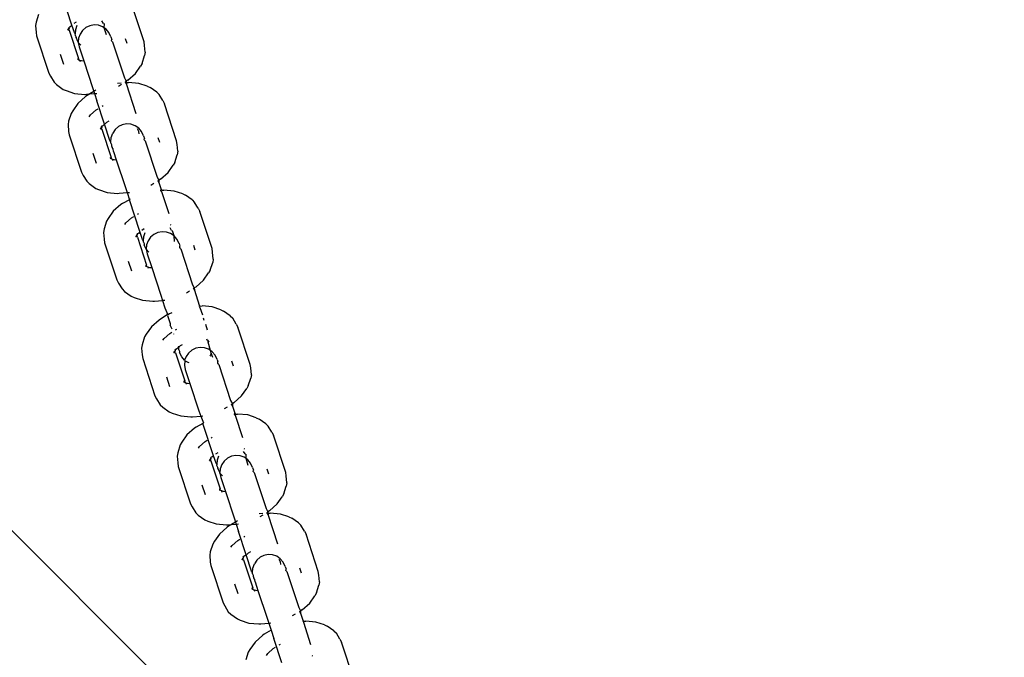
# Model space of a CAD drawing. Units: millimetres. Extents: x 301 to 7861, y 447 to 8369.
# Drawn here: x 5228 to 5279, y 3923 to 3956 of the extents above; entities that cross this region are included whole.
import ezdxf

# ---------------------------------------------------------------- set-up
doc = ezdxf.new("R2010")
doc.units = ezdxf.units.MM
doc.layers.add('Apollo', color=7, linetype='Continuous')
doc.layers.add('Mått', color=7, linetype='Continuous')
doc.styles.get("Standard").update_dxf_attribs({"font": 'arial.ttf', "height": 185})
doc.dimstyles.new('LF', dxfattribs={"dimtxt": 185, "dimasz": 120, "dimexe": 50, "dimexo": 300, "dimgap": 50, "dimtad": 1, "dimtih": 1, "dimtoh": 1, "dimdec": 0, "dimrnd": 10, "dimtxsty": 'Standard', "dimcen": 2.5, "dimadec": 0, "dimazin": 0, "dimtfac": 1, "dimtdec": 0, "dimtmove": 0, "dimatfit": 3, "dimfxl": 1, "dimarcsym": 0})

# ---------------------------------------------------------------- blocks, each defined once
blk = doc.blocks.new('Apollo')
for p, q in [((1694.708, -250.632), (1694.162, -248.972)), ((1698.405, -251.487), (1697.777, -249.578)), ((1692.864, -250.475), (1692.834, -250.65)), ((1692.993, -250.078), (1692.864, -250.475)), ((1694.921, -250.477), (1694.801, -250.55)), ((1696.32, -250.537), (1696.247, -250.409)), ((1692.834, -250.65), (1692.866, -251.002)), ((1692.866, -251.002), (1692.895, -251.183)), ((1694.497, -250.885), (1694.543, -250.805)), ((1694.526, -250.902), (1694.543, -250.805)), ((1694.577, -250.746), (1694.543, -250.805)), ((1694.543, -250.805), (1694.567, -250.776)), ((1694.571, -250.89), (1694.543, -250.805)), ((1694.623, -250.707), (1694.556, -250.726)), ((1694.567, -250.776), (1694.556, -250.726)), ((1694.571, -250.89), (1695.046, -252.333)), ((1694.708, -250.632), (1694.623, -250.707)), ((1694.832, -251.01), (1694.708, -250.632)), ((1694.883, -251.071), (1694.832, -251.01)), ((1694.883, -251.071), (1694.899, -250.847)), ((1694.899, -250.847), (1694.973, -250.635)), ((1695.247, -250.902), (1695.122, -251.088)), ((1695.417, -250.756), (1695.247, -250.902)), ((1695.618, -250.659), (1695.417, -250.756)), ((1695.838, -250.617), (1695.618, -250.659)), ((1696.061, -250.635), (1695.838, -250.617)), ((1696.272, -250.709), (1696.061, -250.635)), ((1696.367, -250.774), (1696.272, -250.709)), ((1696.32, -250.537), (1696.368, -250.563)), ((1696.367, -250.774), (1696.368, -250.563)), ((1696.457, -250.836), (1696.367, -250.774)), ((1696.484, -251.128), (1696.367, -250.774)), ((1696.604, -251.007), (1696.457, -250.836)), ((1696.708, -251.231), (1696.604, -251.007)), ((1692.895, -251.183), (1693.522, -253.092)), ((1694.875, -251.14), (1694.883, -251.071)), ((1694.875, -251.14), (1694.909, -251.209)), ((1694.909, -251.209), (1694.918, -251.271)), ((1695.022, -251.495), (1694.918, -251.271)), ((1695.048, -251.3), (1695.022, -251.495)), ((1695.022, -251.495), (1695.032, -251.524)), ((1695.122, -251.088), (1695.048, -251.3)), ((1696.708, -251.231), (1696.751, -251.361)), ((1696.743, -251.43), (1696.751, -251.361)), ((1696.794, -251.492), (1696.743, -251.43)), ((1696.794, -251.492), (1697.402, -253.34)), ((1697.444, -251.308), (1697.525, -251.553)), ((1698.434, -251.668), (1698.405, -251.487)), ((1695.032, -251.524), (1695.073, -251.744)), ((1695.159, -251.654), (1695.032, -251.524)), ((1695.073, -251.744), (1695.309, -252.46)), ((1698.466, -252.019), (1698.434, -251.668)), ((1698.466, -252.019), (1698.435, -252.195)), ((1694.106, -252.124), (1694.27, -252.623)), ((1694.989, -252.381), (1695.058, -252.404)), ((1695.002, -252.35), (1695.046, -252.333)), ((1695.058, -252.404), (1695.002, -252.35)), ((1695.058, -252.404), (1695.046, -252.333)), ((1695.105, -252.419), (1695.058, -252.404)), ((1695.058, -252.404), (1695.115, -252.45)), ((1695.115, -252.45), (1695.196, -252.449)), ((1695.115, -252.45), (1695.13, -252.496)), ((1695.196, -252.449), (1695.309, -252.46)), ((1695.309, -252.46), (1695.774, -253.875)), ((1698.307, -252.592), (1698.435, -252.195)), ((1697.962, -253.106), (1698.228, -252.731)), ((1698.307, -252.592), (1698.228, -252.731)), ((1693.522, -253.092), (1693.607, -253.255)), ((1693.607, -253.255), (1693.79, -253.557)), ((1697.402, -253.34), (1697.493, -253.506)), ((1697.437, -253.541), (1697.493, -253.506)), ((1697.45, -253.582), (1697.464, -253.53)), ((1697.493, -253.506), (1697.48, -253.579)), ((1697.57, -253.456), (1697.493, -253.506)), ((1697.57, -253.456), (1697.962, -253.106)), ((1693.79, -253.557), (1693.918, -253.68)), ((1693.918, -253.68), (1694.257, -253.924)), ((1694.257, -253.924), (1694.403, -253.988)), ((1694.403, -253.988), (1694.84, -254.133)), ((1695.828, -254.032), (1695.615, -254.162)), ((1695.774, -253.875), (1695.828, -254.032)), ((1695.927, -253.972), (1695.828, -254.032)), ((1695.828, -254.032), (1695.865, -254.141)), ((1697.223, -253.602), (1697.042, -253.618)), ((1697.087, -253.754), (1697.242, -253.659)), ((1697.516, -253.576), (1697.45, -253.582)), ((1697.502, -253.646), (1697.45, -253.582)), ((1697.48, -253.579), (1697.502, -253.646)), ((1698.004, -255.173), (1697.502, -253.646)), ((1697.516, -253.576), (1697.608, -253.571)), ((1698.131, -253.62), (1697.608, -253.571)), ((1698.567, -253.764), (1698.131, -253.62)), ((1698.567, -253.764), (1698.714, -253.829)), ((1699.053, -254.072), (1698.714, -253.829)), ((1694.84, -254.133), (1695.362, -254.181)), ((1695.401, -254.297), (1695.009, -254.647)), ((1695.362, -254.181), (1695.455, -254.176)), ((1695.478, -254.246), (1695.401, -254.297)), ((1695.455, -254.176), (1695.615, -254.162)), ((1695.615, -254.162), (1695.478, -254.246)), ((1695.615, -254.162), (1695.865, -254.141)), ((1695.865, -254.141), (1695.985, -254.517)), ((1695.891, -254.138), (1695.979, -254.131)), ((1696.379, -255.715), (1695.985, -254.517)), ((1699.053, -254.072), (1699.181, -254.196)), ((1699.364, -254.498), (1699.181, -254.196)), ((1699.364, -254.498), (1699.449, -254.661)), ((1694.743, -255.022), (1694.664, -255.161)), ((1695.009, -254.647), (1694.743, -255.022)), ((1695.658, -255.239), (1695.947, -254.981)), ((1695.947, -254.981), (1696.053, -254.916)), ((1696.254, -254.794), (1696.309, -254.76)), ((1700.076, -256.57), (1699.449, -254.661)), ((1694.535, -255.558), (1694.505, -255.733)), ((1694.664, -255.161), (1694.535, -255.558)), ((1695.594, -255.329), (1695.658, -255.239)), ((1696.592, -255.56), (1696.48, -255.625)), ((1694.505, -255.733), (1694.537, -256.085)), ((1696.168, -255.968), (1696.214, -255.888)), ((1696.198, -255.985), (1696.214, -255.888)), ((1696.248, -255.829), (1696.214, -255.888)), ((1696.214, -255.888), (1696.238, -255.859)), ((1696.242, -255.973), (1696.214, -255.888)), ((1696.294, -255.79), (1696.228, -255.809)), ((1696.238, -255.859), (1696.228, -255.809)), ((1696.242, -255.973), (1696.717, -257.416)), ((1696.379, -255.715), (1696.294, -255.79)), ((1696.655, -256.555), (1696.379, -255.715)), ((1696.48, -255.625), (1696.403, -255.694)), ((1696.919, -255.985), (1696.796, -256.18)), ((1697.088, -255.839), (1696.919, -255.985)), ((1697.289, -255.742), (1697.088, -255.839)), ((1697.509, -255.7), (1697.289, -255.742)), ((1697.732, -255.718), (1697.509, -255.7)), ((1697.944, -255.792), (1697.732, -255.718)), ((1698.129, -255.919), (1697.944, -255.792)), ((1698.143, -256.082), (1698.07, -255.954)), ((1698.275, -256.09), (1698.129, -255.919)), ((1694.537, -256.085), (1694.566, -256.266)), ((1694.566, -256.266), (1695.194, -258.175)), ((1696.706, -256.617), (1696.655, -256.555)), ((1696.706, -256.617), (1696.722, -256.392)), ((1696.722, -256.392), (1696.796, -256.18)), ((1698.155, -256.211), (1698.143, -256.082)), ((1698.379, -256.314), (1698.275, -256.09)), ((1698.379, -256.314), (1698.422, -256.444)), ((1698.414, -256.513), (1698.422, -256.444)), ((1698.465, -256.575), (1698.414, -256.513)), ((1699.116, -256.391), (1699.196, -256.636)), ((1700.105, -256.751), (1700.076, -256.57)), ((1696.698, -256.685), (1696.706, -256.617)), ((1696.698, -256.685), (1696.732, -256.754)), ((1696.732, -256.754), (1696.741, -256.816)), ((1696.741, -256.816), (1696.774, -256.916)), ((1696.815, -256.978), (1696.774, -256.916)), ((1696.838, -257.11), (1696.815, -256.978)), ((1698.465, -256.575), (1699.073, -258.423)), ((1700.137, -257.102), (1700.105, -256.751)), ((1695.777, -257.207), (1695.941, -257.706)), ((1696.66, -257.464), (1696.73, -257.487)), ((1696.674, -257.433), (1696.717, -257.416)), ((1696.73, -257.487), (1696.674, -257.433)), ((1696.73, -257.487), (1696.717, -257.416)), ((1696.73, -257.487), (1696.867, -257.532)), ((1696.786, -257.533), (1696.801, -257.579)), ((1696.838, -257.11), (1696.98, -257.543)), ((1696.867, -257.532), (1696.98, -257.543)), ((1696.98, -257.543), (1697.445, -258.958)), ((1699.978, -257.675), (1700.107, -257.278)), ((1700.137, -257.102), (1700.107, -257.278)), ((1699.633, -258.189), (1699.899, -257.814)), ((1699.978, -257.675), (1699.899, -257.814)), ((1695.194, -258.175), (1695.278, -258.338)), ((1695.278, -258.338), (1695.461, -258.64)), ((1699.073, -258.423), (1699.164, -258.589)), ((1699.108, -258.624), (1699.164, -258.589)), ((1699.242, -258.538), (1699.164, -258.589)), ((1699.164, -258.589), (1699.166, -258.708)), ((1699.242, -258.538), (1699.633, -258.189)), ((1695.461, -258.64), (1695.589, -258.763)), ((1695.589, -258.763), (1695.928, -259.007)), ((1695.928, -259.007), (1696.075, -259.071)), ((1696.075, -259.071), (1696.511, -259.215)), ((1697.445, -258.958), (1697.537, -259.224)), ((1698.758, -258.837), (1698.914, -258.742)), ((1699.166, -258.708), (1699.135, -258.613)), ((1699.166, -258.708), (1699.284, -259.065)), ((1699.269, -259.112), (1699.284, -259.065)), ((1696.511, -259.215), (1697.034, -259.264)), ((1697.034, -259.264), (1697.126, -259.259)), ((1697.126, -259.259), (1697.537, -259.224)), ((1697.656, -259.6), (1697.296, -259.777)), ((1697.537, -259.224), (1697.656, -259.6)), ((1697.562, -259.221), (1697.65, -259.214)), ((1697.67, -259.548), (1697.656, -259.6)), ((1698.19, -261.222), (1697.656, -259.6)), ((1699.334, -259.107), (1699.269, -259.112)), ((1699.321, -259.177), (1699.269, -259.112)), ((1699.697, -260.321), (1699.321, -259.177)), ((1699.334, -259.107), (1699.427, -259.102)), ((1699.95, -259.151), (1699.427, -259.102)), ((1700.386, -259.295), (1699.95, -259.151)), ((1700.386, -259.295), (1700.532, -259.359)), ((1700.871, -259.603), (1700.532, -259.359)), ((1697.219, -259.828), (1696.827, -260.177)), ((1697.296, -259.777), (1697.219, -259.828)), ((1700.871, -259.603), (1700.999, -259.726)), ((1701.182, -260.028), (1700.999, -259.726)), ((1701.182, -260.028), (1701.267, -260.191)), ((1696.562, -260.552), (1696.482, -260.691)), ((1696.827, -260.177), (1696.562, -260.552)), ((1697.477, -260.769), (1697.765, -260.512)), ((1697.765, -260.512), (1697.872, -260.447)), ((1698.072, -260.324), (1698.128, -260.29)), ((1701.894, -262.1), (1701.267, -260.191)), ((1696.354, -261.088), (1696.324, -261.264)), ((1696.482, -260.691), (1696.354, -261.088)), ((1697.413, -260.86), (1697.477, -260.769)), ((1698.41, -261.09), (1698.291, -261.163)), ((1699.814, -261.165), (1699.742, -261.037)), ((1699.8, -260.902), (1699.761, -260.885)), ((1696.324, -261.264), (1696.355, -261.615)), ((1696.355, -261.615), (1696.384, -261.796)), ((1697.987, -261.498), (1698.032, -261.419)), ((1698.016, -261.515), (1698.032, -261.419)), ((1698.066, -261.36), (1698.032, -261.419)), ((1698.032, -261.419), (1698.057, -261.389)), ((1698.061, -261.503), (1698.032, -261.419)), ((1698.113, -261.321), (1698.046, -261.34)), ((1698.057, -261.389), (1698.046, -261.34)), ((1698.061, -261.503), (1698.535, -262.946)), ((1698.19, -261.222), (1698.113, -261.321)), ((1698.326, -261.638), (1698.19, -261.222)), ((1698.377, -261.699), (1698.394, -261.475)), ((1698.394, -261.475), (1698.467, -261.263)), ((1698.737, -261.515), (1698.611, -261.701)), ((1698.906, -261.369), (1698.737, -261.515)), ((1699.108, -261.272), (1698.906, -261.369)), ((1699.327, -261.231), (1699.108, -261.272)), ((1699.551, -261.248), (1699.327, -261.231)), ((1699.762, -261.323), (1699.551, -261.248)), ((1699.947, -261.449), (1699.762, -261.323)), ((1699.814, -261.165), (1699.862, -261.191)), ((1699.947, -261.449), (1699.862, -261.191)), ((1700.093, -261.62), (1699.947, -261.449)), ((1699.973, -261.741), (1699.947, -261.449)), ((1700.198, -261.844), (1700.093, -261.62)), ((1696.384, -261.796), (1697.012, -263.705)), ((1698.377, -261.699), (1698.326, -261.638)), ((1698.369, -261.768), (1698.377, -261.699)), ((1698.369, -261.768), (1698.403, -261.837)), ((1698.403, -261.837), (1698.412, -261.899)), ((1698.516, -262.123), (1698.412, -261.899)), ((1698.537, -261.913), (1698.516, -262.123)), ((1698.647, -262.275), (1698.516, -262.123)), ((1698.516, -262.123), (1698.563, -262.358)), ((1698.611, -261.701), (1698.537, -261.913)), ((1700.198, -261.844), (1700.24, -261.975)), ((1700.232, -262.044), (1700.24, -261.975)), ((1700.283, -262.105), (1700.232, -262.044)), ((1700.283, -262.105), (1700.891, -263.954)), ((1700.934, -261.921), (1701.014, -262.166)), ((1701.923, -262.281), (1701.894, -262.1)), ((1698.563, -262.358), (1698.798, -263.073)), ((1701.955, -262.633), (1701.923, -262.281)), ((1697.595, -262.738), (1697.759, -263.236)), ((1698.478, -262.994), (1698.548, -263.017)), ((1698.492, -262.963), (1698.535, -262.946)), ((1698.548, -263.017), (1698.492, -262.963)), ((1698.548, -263.017), (1698.535, -262.946)), ((1698.548, -263.017), (1698.685, -263.063)), ((1698.604, -263.063), (1698.619, -263.11)), ((1698.685, -263.063), (1698.798, -263.073)), ((1698.798, -263.073), (1699.264, -264.489)), ((1701.797, -263.205), (1701.925, -262.808)), ((1701.955, -262.633), (1701.925, -262.808)), ((1701.452, -263.719), (1701.717, -263.344)), ((1701.797, -263.205), (1701.717, -263.344)), ((1697.012, -263.705), (1697.096, -263.869)), ((1697.096, -263.869), (1697.279, -264.17)), ((1700.891, -263.954), (1700.982, -264.12)), ((1700.926, -264.154), (1700.982, -264.12)), ((1700.985, -264.238), (1700.953, -264.143)), ((1701.06, -264.069), (1700.982, -264.12)), ((1700.982, -264.12), (1700.985, -264.238)), ((1701.06, -264.069), (1701.452, -263.719)), ((1697.279, -264.17), (1697.408, -264.294)), ((1697.408, -264.294), (1697.747, -264.537)), ((1697.747, -264.537), (1697.893, -264.602)), ((1697.893, -264.602), (1698.329, -264.746)), ((1699.264, -264.489), (1699.355, -264.754)), ((1700.576, -264.368), (1700.732, -264.273)), ((1700.985, -264.238), (1701.235, -264.999)), ((1698.329, -264.746), (1698.852, -264.795)), ((1698.852, -264.795), (1698.944, -264.79)), ((1698.944, -264.79), (1699.355, -264.754)), ((1699.355, -264.754), (1699.474, -265.13)), ((1699.381, -264.752), (1699.468, -264.744)), ((1699.474, -265.13), (1699.621, -265.492)), ((1701.288, -265.049), (1701.222, -265.054)), ((1701.235, -264.999), (1701.288, -265.049)), ((1701.274, -265.119), (1701.288, -265.049)), ((1701.274, -265.119), (1701.4, -265.502)), ((1701.288, -265.049), (1701.38, -265.044)), ((1701.903, -265.093), (1701.38, -265.044)), ((1702.339, -265.237), (1701.903, -265.093)), ((1699.598, -265.506), (1699.25, -265.719)), ((1699.621, -265.492), (1699.607, -265.535)), ((1699.607, -265.535), (1699.742, -265.943)), ((1699.703, -265.442), (1699.621, -265.492)), ((1699.824, -265.392), (1699.703, -265.442)), ((1702.339, -265.237), (1702.486, -265.301)), ((1702.825, -265.545), (1702.486, -265.301)), ((1702.825, -265.545), (1702.953, -265.668)), ((1698.781, -266.119), (1698.515, -266.494)), ((1699.172, -265.77), (1698.781, -266.119)), ((1699.25, -265.719), (1699.172, -265.77)), ((1699.742, -265.943), (1699.751, -266.025)), ((1699.841, -266.239), (1699.751, -266.025)), ((1701.494, -265.788), (1701.454, -265.666)), ((1701.557, -265.979), (1701.65, -266.263)), ((1703.136, -265.97), (1702.953, -265.668)), ((1703.136, -265.97), (1703.22, -266.133)), ((1703.848, -268.042), (1703.22, -266.133)), ((1698.436, -266.633), (1698.307, -267.03)), ((1698.515, -266.494), (1698.436, -266.633)), ((1699.43, -266.711), (1699.719, -266.454)), ((1699.719, -266.454), (1699.825, -266.389)), ((1699.915, -266.471), (1699.923, -266.496)), ((1700.025, -266.266), (1700.081, -266.232)), ((1698.307, -267.03), (1698.277, -267.206)), ((1699.366, -266.802), (1699.43, -266.711)), ((1700.202, -267.142), (1700.146, -267.135)), ((1700.146, -267.135), (1700.151, -267.187)), ((1700.196, -267.23), (1700.202, -267.142)), ((1700.252, -267.097), (1700.202, -267.142)), ((1700.364, -267.032), (1700.252, -267.097)), ((1701.281, -267.173), (1701.061, -267.214)), ((1701.504, -267.19), (1701.281, -267.173)), ((1701.613, -266.729), (1701.63, -266.782)), ((1701.686, -266.836), (1701.63, -266.782)), ((1701.74, -266.875), (1701.686, -266.836)), ((1701.697, -266.892), (1701.686, -266.836)), ((1701.81, -267.33), (1701.697, -266.892)), ((1698.277, -267.206), (1698.309, -267.557)), ((1698.309, -267.557), (1698.338, -267.738)), ((1699.94, -267.441), (1699.986, -267.361)), ((1699.97, -267.457), (1699.986, -267.361)), ((1700.02, -267.302), (1699.986, -267.361)), ((1699.986, -267.361), (1700.01, -267.331)), ((1700.014, -267.445), (1699.986, -267.361)), ((1700.066, -267.263), (1700, -267.282)), ((1700.01, -267.331), (1700, -267.282)), ((1700.014, -267.445), (1700.489, -268.888)), ((1700.151, -267.187), (1700.066, -267.263)), ((1700.196, -267.23), (1700.151, -267.187)), ((1700.187, -267.299), (1700.196, -267.23)), ((1700.187, -267.299), (1700.222, -267.367)), ((1700.222, -267.367), (1700.23, -267.429)), ((1700.335, -267.653), (1700.23, -267.429)), ((1700.481, -267.824), (1700.335, -267.653)), ((1700.565, -267.643), (1700.481, -267.824)), ((1700.691, -267.458), (1700.565, -267.643)), ((1700.86, -267.311), (1700.691, -267.458)), ((1701.061, -267.214), (1700.86, -267.311)), ((1701.716, -267.265), (1701.504, -267.19)), ((1701.81, -267.33), (1701.716, -267.265)), ((1701.817, -267.572), (1701.786, -267.617)), ((1701.901, -267.392), (1701.81, -267.33)), ((1701.855, -267.464), (1701.81, -267.33)), ((1701.855, -267.464), (1701.817, -267.572)), ((1701.927, -267.683), (1701.855, -267.464)), ((1702.047, -267.562), (1701.901, -267.392)), ((1702.151, -267.786), (1702.047, -267.562)), ((1705.954, -290.903), (1682.805, -267.764)), ((1698.338, -267.738), (1698.966, -269.647)), ((1700.491, -267.855), (1700.475, -268.079)), ((1700.475, -268.079), (1700.517, -268.3)), ((1700.481, -267.824), (1700.491, -267.855)), ((1700.666, -267.951), (1700.491, -267.855)), ((1700.717, -267.969), (1700.666, -267.951)), ((1702.151, -267.786), (1702.194, -267.917)), ((1702.186, -267.986), (1702.194, -267.917)), ((1702.237, -268.047), (1702.186, -267.986)), ((1702.237, -268.047), (1702.845, -269.896)), ((1702.888, -267.863), (1702.968, -268.108)), ((1703.877, -268.224), (1703.848, -268.042)), ((1699.549, -268.68), (1699.713, -269.178)), ((1700.517, -268.3), (1700.752, -269.015)), ((1703.909, -268.575), (1703.877, -268.224)), ((1703.909, -268.575), (1703.879, -268.75)), ((1700.432, -268.936), (1700.502, -268.959)), ((1700.446, -268.905), (1700.489, -268.888)), ((1700.502, -268.959), (1700.446, -268.905)), ((1700.502, -268.959), (1700.489, -268.888)), ((1700.548, -268.975), (1700.502, -268.959)), ((1700.502, -268.959), (1700.558, -269.005)), ((1700.558, -269.005), (1700.573, -269.052)), ((1700.558, -269.005), (1700.639, -269.005)), ((1700.639, -269.005), (1700.752, -269.015)), ((1700.752, -269.015), (1701.217, -270.431)), ((1703.75, -269.147), (1703.671, -269.286)), ((1703.75, -269.147), (1703.879, -268.75)), ((1698.966, -269.647), (1699.05, -269.811)), ((1703.014, -270.011), (1703.405, -269.661)), ((1703.405, -269.661), (1703.671, -269.286)), ((1699.05, -269.811), (1699.233, -270.112)), ((1699.233, -270.112), (1699.361, -270.236)), ((1702.845, -269.896), (1702.936, -270.062)), ((1702.88, -270.096), (1702.936, -270.062)), ((1702.938, -270.181), (1702.907, -270.085)), ((1703.014, -270.011), (1702.936, -270.062)), ((1702.936, -270.062), (1702.938, -270.181)), ((1702.938, -270.181), (1703.056, -270.537)), ((1699.361, -270.236), (1699.7, -270.479)), ((1699.7, -270.479), (1699.847, -270.544)), ((1699.847, -270.544), (1700.283, -270.688)), ((1700.283, -270.688), (1700.806, -270.737)), ((1700.898, -270.732), (1701.309, -270.696)), ((1701.217, -270.431), (1701.309, -270.696)), ((1701.309, -270.696), (1701.447, -271.035)), ((1701.334, -270.694), (1701.422, -270.686)), ((1702.53, -270.31), (1702.686, -270.215)), ((1703.045, -270.6), (1703.056, -270.537)), ((1703.111, -270.594), (1703.045, -270.6)), ((1703.097, -270.664), (1703.045, -270.6)), ((1703.474, -271.808), (1703.097, -270.664)), ((1703.111, -270.594), (1703.204, -270.589)), ((1703.726, -270.638), (1703.204, -270.589)), ((1704.163, -270.782), (1703.726, -270.638)), ((1700.806, -270.737), (1700.898, -270.732)), ((1701.428, -271.072), (1701.073, -271.264)), ((1701.447, -271.035), (1701.428, -271.072)), ((1701.974, -272.732), (1701.428, -271.072)), ((1704.163, -270.782), (1704.309, -270.847)), ((1704.648, -271.09), (1704.309, -270.847)), ((1704.648, -271.09), (1704.776, -271.213)), ((1704.959, -271.515), (1704.776, -271.213)), ((1700.604, -271.664), (1700.338, -272.039)), ((1700.996, -271.315), (1700.604, -271.664)), ((1701.073, -271.264), (1700.996, -271.315)), ((1704.959, -271.515), (1705.044, -271.678)), ((1705.671, -273.587), (1705.044, -271.678)), ((1700.259, -272.178), (1700.131, -272.575)), ((1700.338, -272.039), (1700.259, -272.178)), ((1701.253, -272.257), (1701.542, -271.999)), ((1701.542, -271.999), (1701.649, -271.934)), ((1701.849, -271.811), (1701.904, -271.777)), ((1700.131, -272.575), (1700.1, -272.751)), ((1701.189, -272.347), (1701.253, -272.257)), ((1701.974, -272.732), (1701.889, -272.808)), ((1702.098, -273.11), (1701.974, -272.732)), ((1702.187, -272.577), (1702.068, -272.65)), ((1703.104, -272.718), (1702.884, -272.759)), ((1703.327, -272.735), (1703.104, -272.718)), ((1703.586, -272.638), (1703.514, -272.51)), ((1703.57, -272.386), (1703.538, -272.372)), ((1703.586, -272.638), (1703.634, -272.663)), ((1703.634, -272.875), (1703.634, -272.663)), ((1700.1, -272.751), (1700.132, -273.102)), ((1700.132, -273.102), (1700.161, -273.284)), ((1701.763, -272.986), (1701.809, -272.906)), ((1701.793, -273.002), (1701.809, -272.906)), ((1701.843, -272.847), (1701.809, -272.906)), ((1701.809, -272.906), (1701.833, -272.876)), ((1701.837, -272.99), (1701.809, -272.906)), ((1701.889, -272.808), (1701.823, -272.827)), ((1701.833, -272.876), (1701.823, -272.827)), ((1701.837, -272.99), (1702.312, -274.434)), ((1702.149, -273.172), (1702.098, -273.11)), ((1702.141, -273.241), (1702.149, -273.172)), ((1702.149, -273.172), (1702.166, -272.948)), ((1702.166, -272.948), (1702.239, -272.736)), ((1702.388, -273.188), (1702.314, -273.4)), ((1702.514, -273.003), (1702.388, -273.188)), ((1702.683, -272.856), (1702.514, -273.003)), ((1702.884, -272.759), (1702.683, -272.856)), ((1703.539, -272.81), (1703.327, -272.735)), ((1703.634, -272.875), (1703.539, -272.81)), ((1703.724, -272.937), (1703.634, -272.875)), ((1703.75, -273.228), (1703.634, -272.875)), ((1703.87, -273.107), (1703.724, -272.937)), ((1703.974, -273.331), (1703.87, -273.107)), ((1700.161, -273.284), (1700.789, -275.192)), ((1702.141, -273.241), (1702.175, -273.31)), ((1702.175, -273.31), (1702.184, -273.371)), ((1702.288, -273.595), (1702.184, -273.371)), ((1702.314, -273.4), (1702.288, -273.595)), ((1702.298, -273.624), (1702.288, -273.595)), ((1702.298, -273.624), (1702.34, -273.845)), ((1702.425, -273.755), (1702.298, -273.624)), ((1703.974, -273.331), (1704.017, -273.462)), ((1704.009, -273.531), (1704.017, -273.462)), ((1704.06, -273.592), (1704.009, -273.531)), ((1704.06, -273.592), (1704.668, -275.441)), ((1704.711, -273.408), (1704.791, -273.653)), ((1705.7, -273.769), (1705.671, -273.587)), ((1701.372, -274.225), (1701.536, -274.723)), ((1702.34, -273.845), (1702.575, -274.56)), ((1705.732, -274.12), (1705.7, -273.769)), ((1705.732, -274.12), (1705.702, -274.295)), ((1702.255, -274.481), (1702.325, -274.504)), ((1702.269, -274.45), (1702.312, -274.434)), ((1702.325, -274.504), (1702.269, -274.45)), ((1702.325, -274.504), (1702.312, -274.434)), ((1702.325, -274.504), (1702.462, -274.55)), ((1702.381, -274.551), (1702.396, -274.597)), ((1702.462, -274.55), (1702.575, -274.56)), ((1702.575, -274.56), (1703.04, -275.976)), ((1705.573, -274.693), (1705.494, -274.831)), ((1705.573, -274.693), (1705.702, -274.295)), ((1700.789, -275.192), (1700.873, -275.356)), ((1704.837, -275.556), (1705.228, -275.206)), ((1705.228, -275.206), (1705.494, -274.831)), ((1700.873, -275.356), (1701.056, -275.657)), ((1701.056, -275.657), (1701.184, -275.781)), ((1704.49, -275.702), (1704.308, -275.718)), ((1704.353, -275.855), (1704.509, -275.76)), ((1704.668, -275.441), (1704.759, -275.607)), ((1704.703, -275.641), (1704.759, -275.607)), ((1704.717, -275.683), (1704.73, -275.63)), ((1704.782, -275.677), (1704.717, -275.683)), ((1704.768, -275.747), (1704.717, -275.683)), ((1704.759, -275.607), (1704.746, -275.68)), ((1704.746, -275.68), (1704.768, -275.747)), ((1704.837, -275.556), (1704.759, -275.607)), ((1705.271, -277.274), (1704.768, -275.747)), ((1704.782, -275.677), (1704.875, -275.672)), ((1705.397, -275.721), (1704.875, -275.672)), ((1705.834, -275.865), (1705.397, -275.721)), ((1701.184, -275.781), (1701.523, -276.024)), ((1701.523, -276.024), (1701.67, -276.089)), ((1701.67, -276.089), (1702.106, -276.233)), ((1702.106, -276.233), (1702.629, -276.282)), ((1702.721, -276.277), (1702.882, -276.263)), ((1702.882, -276.263), (1702.744, -276.347)), ((1703.094, -276.133), (1702.882, -276.263)), ((1702.882, -276.263), (1703.132, -276.241)), ((1703.04, -275.976), (1703.094, -276.133)), ((1703.193, -276.073), (1703.094, -276.133)), ((1703.094, -276.133), (1703.132, -276.241)), ((1703.132, -276.241), (1703.251, -276.617)), ((1703.158, -276.239), (1703.245, -276.231)), ((1705.834, -275.865), (1705.98, -275.929)), ((1706.319, -276.173), (1705.98, -275.929)), ((1706.319, -276.173), (1706.447, -276.296)), ((1702.275, -276.747), (1702.01, -277.122)), ((1702.667, -276.398), (1702.275, -276.747)), ((1702.629, -276.282), (1702.721, -276.277)), ((1702.744, -276.347), (1702.667, -276.398)), ((1703.645, -277.815), (1703.251, -276.617)), ((1706.63, -276.598), (1706.447, -276.296)), ((1706.63, -276.598), (1706.715, -276.761)), ((1707.342, -278.67), (1706.715, -276.761)), ((1701.93, -277.261), (1701.802, -277.658)), ((1702.01, -277.122), (1701.93, -277.261)), ((1702.925, -277.339), (1703.213, -277.082)), ((1703.213, -277.082), (1703.32, -277.017)), ((1703.52, -276.894), (1703.575, -276.86)), ((1701.802, -277.658), (1701.772, -277.834)), ((1702.861, -277.43), (1702.925, -277.339)), ((1703.746, -277.725), (1703.669, -277.794)), ((1703.858, -277.66), (1703.746, -277.725)), ((1701.772, -277.834), (1701.803, -278.185)), ((1701.803, -278.185), (1701.832, -278.366)), ((1703.435, -278.069), (1703.48, -277.989)), ((1703.464, -278.085), (1703.48, -277.989)), ((1703.514, -277.93), (1703.48, -277.989)), ((1703.48, -277.989), (1703.505, -277.959)), ((1703.509, -278.073), (1703.48, -277.989)), ((1703.561, -277.891), (1703.494, -277.91)), ((1703.505, -277.959), (1703.494, -277.91)), ((1703.509, -278.073), (1703.983, -279.517)), ((1703.645, -277.815), (1703.561, -277.891)), ((1703.921, -278.655), (1703.645, -277.815)), ((1703.989, -278.493), (1704.062, -278.281)), ((1704.185, -278.086), (1704.062, -278.281)), ((1704.354, -277.939), (1704.185, -278.086)), ((1704.556, -277.842), (1704.354, -277.939)), ((1704.775, -277.801), (1704.556, -277.842)), ((1704.999, -277.818), (1704.775, -277.801)), ((1705.21, -277.893), (1704.999, -277.818)), ((1705.395, -278.02), (1705.21, -277.893)), ((1705.409, -278.183), (1705.337, -278.055)), ((1705.541, -278.19), (1705.395, -278.02)), ((1705.421, -278.311), (1705.409, -278.183)), ((1705.646, -278.414), (1705.541, -278.19)), ((1701.832, -278.366), (1702.46, -280.275)), ((1703.972, -278.717), (1703.921, -278.655)), ((1703.964, -278.786), (1703.972, -278.717)), ((1703.964, -278.786), (1703.998, -278.855)), ((1703.972, -278.717), (1703.989, -278.493)), ((1705.646, -278.414), (1705.688, -278.545)), ((1705.68, -278.614), (1705.688, -278.545)), ((1705.731, -278.675), (1705.68, -278.614)), ((1705.731, -278.675), (1706.339, -280.524)), ((1706.382, -278.491), (1706.462, -278.736)), ((1707.371, -278.852), (1707.342, -278.67)), ((1703.998, -278.855), (1704.007, -278.916)), ((1704.007, -278.916), (1704.04, -279.017)), ((1704.082, -279.078), (1704.04, -279.017)), ((1704.104, -279.21), (1704.082, -279.078)), ((1704.104, -279.21), (1704.246, -279.643)), ((1707.403, -279.203), (1707.371, -278.852)), ((1707.403, -279.203), (1707.373, -279.378)), ((1703.043, -279.308), (1703.207, -279.806)), ((1703.926, -279.564), (1703.996, -279.587)), ((1703.94, -279.533), (1703.983, -279.517)), ((1703.996, -279.587), (1703.94, -279.533)), ((1703.996, -279.587), (1703.983, -279.517)), ((1703.996, -279.587), (1704.133, -279.633)), ((1704.052, -279.634), (1704.067, -279.68)), ((1704.133, -279.633), (1704.246, -279.643)), ((1704.246, -279.643), (1704.712, -281.059)), ((1707.245, -279.775), (1707.165, -279.914)), ((1707.245, -279.775), (1707.373, -279.378)), ((1702.46, -280.275), (1702.544, -280.439)), ((1706.508, -280.639), (1706.9, -280.289)), ((1706.9, -280.289), (1707.165, -279.914)), ((1702.544, -280.439), (1702.727, -280.74)), ((1702.727, -280.74), (1702.856, -280.864)), ((1706.339, -280.524), (1706.43, -280.69)), ((1706.374, -280.724), (1706.43, -280.69)), ((1706.433, -280.809), (1706.401, -280.713)), ((1706.508, -280.639), (1706.43, -280.69)), ((1706.43, -280.69), (1706.433, -280.809)), ((1706.433, -280.809), (1706.55, -281.165)), ((1702.856, -280.864), (1703.195, -281.107)), ((1703.195, -281.107), (1703.341, -281.172)), ((1703.341, -281.172), (1703.777, -281.316)), ((1703.777, -281.316), (1704.3, -281.365)), ((1704.712, -281.059), (1704.803, -281.324)), ((1704.829, -281.322), (1704.916, -281.314)), ((1706.024, -280.938), (1706.18, -280.843)), ((1706.605, -281.222), (1706.54, -281.228)), ((1706.55, -281.165), (1706.605, -281.222)), ((1706.592, -281.292), (1706.605, -281.222)), ((1706.968, -282.436), (1706.592, -281.292)), ((1706.605, -281.222), (1706.698, -281.217)), ((1707.221, -281.266), (1706.698, -281.217)), ((1707.657, -281.41), (1707.221, -281.266)), ((1704.3, -281.365), (1704.392, -281.36)), ((1704.392, -281.36), (1704.803, -281.324)), ((1704.922, -281.675), (1704.567, -281.892)), ((1704.803, -281.324), (1704.922, -281.675)), ((1704.922, -281.675), (1705.055, -282.105)), ((1707.657, -281.41), (1707.803, -281.475)), ((1708.142, -281.718), (1707.803, -281.475)), ((1708.142, -281.718), (1708.271, -281.841)), ((1704.098, -282.292), (1703.833, -282.667)), ((1704.49, -281.943), (1704.098, -282.292)), ((1704.567, -281.892), (1704.49, -281.943)), ((1705.468, -283.36), (1705.055, -282.105)), ((1708.454, -282.143), (1708.271, -281.841)), ((1708.454, -282.143), (1708.538, -282.306)), ((1709.166, -284.215), (1708.538, -282.306)), ((1703.753, -282.806), (1703.625, -283.203)), ((1703.833, -282.667), (1703.753, -282.806)), ((1704.748, -282.885), (1705.036, -282.627)), ((1705.036, -282.627), (1705.143, -282.562)), ((1705.343, -282.44), (1705.399, -282.405)), ((1704.684, -282.975), (1704.748, -282.885)), ((1707.064, -283.014), (1707.032, -283))]:
    blk.add_line(p, q)
blk = doc.blocks.new('*D7')
at = {"layer": 'Defpoints', "color": 0, "transparency": 16777216}
for p in [(2995.681, 7532.189), (7347.507, 7532.189), (3902.48, 467.353)]:
    blk.add_point(p, dxfattribs=at)
at = {"layer": 'Mått', "color": 0, "lineweight": -2, "transparency": 16777216}
for p, q in [((3295.681, 7532.189), (7397.507, 7532.189)), ((7347.507, 7412.189), (7347.507, 4144.227)), ((7347.507, 587.353), (7347.507, 3855.315)), ((4202.48, 467.353), (7397.507, 467.353))]:
    blk.add_line(p, q, dxfattribs=at)
at = {"layer": 'Mått', "color": 0, "transparency": 16777216}
for points in [[(7327.507, 7412.189), (7367.507, 7412.189), (7347.507, 7532.189)], [(7327.507, 587.353), (7367.507, 587.353), (7347.507, 467.353)]]:
    blk.add_solid(points, dxfattribs=at)
at = {"layer": 'Mått', "color": 0, "transparency": 16777216, "insert": (7347.507, 3999.771), "char_height": 185, "attachment_point": 5}
blk.add_mtext('7060mm', dxfattribs=at)
blk = doc.blocks.new('*D8')
at = {"layer": 'Defpoints', "color": 0, "transparency": 16777216}
for p in [(520.63, 7788.167), (6612.415, 4665.518), (520.63, 3133.244)]:
    blk.add_point(p, dxfattribs=at)
at = {"layer": 'Mått', "color": 0, "lineweight": -2, "transparency": 16777216}
for p, q in [((520.63, 3433.244), (520.63, 7838.167)), ((6612.415, 4965.518), (6612.415, 7838.167)), ((6492.415, 7788.167), (640.63, 7788.167))]:
    blk.add_line(p, q, dxfattribs=at)
at = {"layer": 'Mått', "color": 0, "transparency": 16777216}
for points in [[(640.63, 7808.167), (640.63, 7768.167), (520.63, 7788.167)], [(6492.415, 7808.167), (6492.415, 7768.167), (6612.415, 7788.167)]]:
    blk.add_solid(points, dxfattribs=at)
at = {"layer": 'Mått', "color": 0, "transparency": 16777216, "insert": (3566.522, 7932.623), "char_height": 185, "attachment_point": 5}
blk.add_mtext('6090mm', dxfattribs=at)

msp = doc.modelspace()

# ---------------------------------------------------------------- block references
at = {"layer": 'Apollo'}
msp.add_blockref('Apollo', (3535.978, 4206.276), dxfattribs=at)

# ---------------------------------------------------------------- dimensions: what is measured, and where the dimension line sits
at = {"layer": 'Mått'}
dim = msp.add_linear_dim(base=(520.63, 7788.167), p1=(6612.415, 4665.518), p2=(520.63, 3133.244), dimstyle='LF', override={"dimpost": 'mm'}, dxfattribs=at)
dim.commit()
dim.dimension.update_dxf_attribs({"geometry": '*D8', "text_midpoint": (3566.522, 7932.623)})
dim = msp.add_linear_dim(base=(7347.507, 7532.189), p1=(3902.48, 467.353), p2=(2995.681, 7532.189), angle=90, dimstyle='LF', override={"dimpost": 'mm'}, dxfattribs=at)
dim.commit()
dim.dimension.update_dxf_attribs({"geometry": '*D7', "text_midpoint": (7347.507, 3999.771)})

doc.saveas('drawing.dxf')
